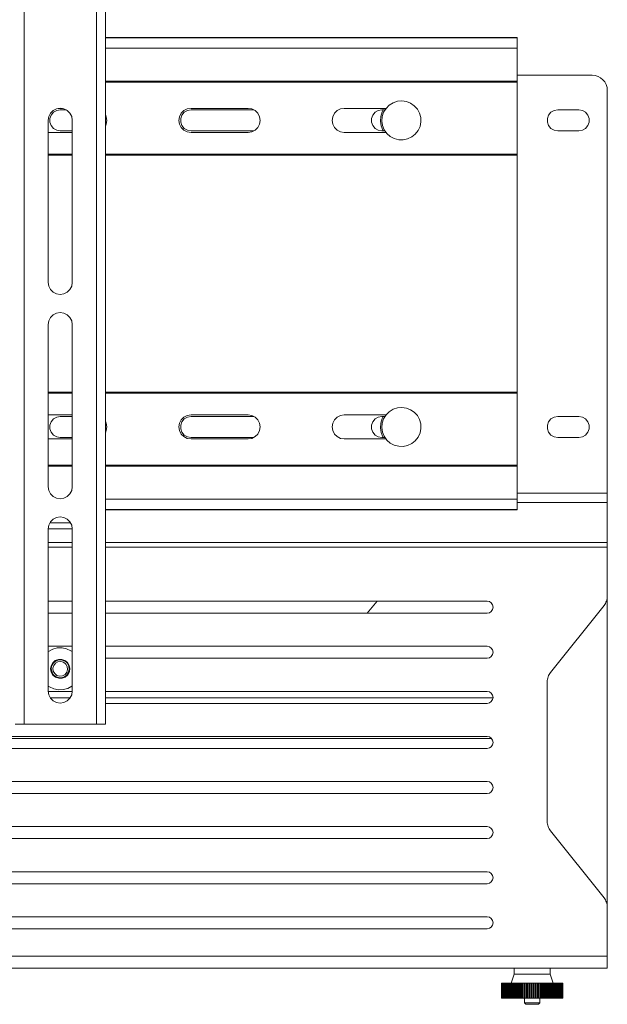
# Model space of a CAD drawing. Units: inches. Extents: x 0 to 16.5, y 0 to 11.7.
# Drawn here: x 4.1 to 4.5, y 8.2 to 8.9 of the extents above; entities that cross this region are included whole.
import ezdxf

# ---------------------------------------------------------------- set-up
doc = ezdxf.new("R2010")
doc.units = ezdxf.units.IN
doc.header["$MEASUREMENT"] = 0
doc.layers.add('Calque 1', color=7, linetype='Continuous')

msp = doc.modelspace()

# ---------------------------------------------------------------- linework, layer by layer
at = {"layer": 'Calque 1', "lineweight": 0}
for points in [[(4.10288, 9.34832), (4.10288, 8.42313)], [(4.15013, 8.42313), (4.15013, 9.34832)], [(4.15604, 9.34831), (4.15604, 8.42312)], [(4.42572, 8.87291), (4.15604, 8.87291)], [(4.15604, 8.87283), (4.42572, 8.87283)], [(4.42572, 8.87284), (4.42572, 8.8729), (4.42572, 8.87291)], [(4.42572, 8.86592), (4.42572, 8.86677), (4.42572, 8.86779), (4.42572, 8.8689), (4.42572, 8.87001), (4.42572, 8.87104), (4.42572, 8.8719), (4.42572, 8.87252), (4.42572, 8.87284)], [(4.42572, 8.86593), (4.15604, 8.86593)], [(4.42572, 8.86592), (4.42572, 8.86367), (4.42572, 8.86128), (4.42572, 8.85876), (4.42572, 8.8561), (4.42572, 8.85334), (4.42572, 8.85048), (4.42572, 8.84751), (4.42572, 8.84445)], [(4.47492, 8.84819), (4.42572, 8.84819)], [(4.48477, 8.83834), (4.48458, 8.84027), (4.48402, 8.8421), (4.48312, 8.84381), (4.4819, 8.8453), (4.4804, 8.84652), (4.4787, 8.84744), (4.47686, 8.84799), (4.47492, 8.84819)], [(4.15604, 8.84445), (4.42572, 8.84445)], [(4.42572, 8.84364), (4.15604, 8.84364)], [(4.42572, 8.84445), (4.42572, 8.84435), (4.42572, 8.84426), (4.42572, 8.84416), (4.42572, 8.84405), (4.42572, 8.84395), (4.42572, 8.84386), (4.42572, 8.84374), (4.42572, 8.84365)], [(4.42572, 8.79662), (4.42572, 8.84365)], [(4.48477, 8.83834), (4.48477, 8.57444)], [(4.35317, 8.83104), (4.35023, 8.83145), (4.34727, 8.83117), (4.34445, 8.83022), (4.34194, 8.82865), (4.33984, 8.82654), (4.3383, 8.82399), (4.33738, 8.82117), (4.33715, 8.81822), (4.33759, 8.81527), (4.3387, 8.81252), (4.34042, 8.81009), (4.34265, 8.80813), (4.34527, 8.80674), (4.34815, 8.80599), (4.35112, 8.80592), (4.35402, 8.80654), (4.35672, 8.80781), (4.35904, 8.80966), (4.36086, 8.81201), (4.36211, 8.8147), (4.36269, 8.81762), (4.36258, 8.82059), (4.3618, 8.82345), (4.36037, 8.82606), (4.35838, 8.82827), (4.35594, 8.82995), (4.35317, 8.83104)], [(4.13438, 8.81878), (4.13399, 8.82123), (4.13287, 8.82342), (4.13113, 8.82516), (4.12894, 8.82629), (4.12651, 8.82666), (4.12408, 8.82629), (4.12188, 8.82516), (4.12013, 8.82342), (4.11902, 8.82123), (4.11863, 8.81878)], [(4.12651, 8.82555), (4.12415, 8.82513), (4.12208, 8.82394), (4.12054, 8.8221), (4.11972, 8.81985), (4.11972, 8.81747), (4.12054, 8.81522), (4.12208, 8.81338), (4.12415, 8.81219), (4.12651, 8.81177)], [(4.12506, 8.82654), (4.12795, 8.82654)], [(4.13055, 8.82555), (4.12651, 8.82555)], [(4.15604, 8.82247), (4.15663, 8.82109), (4.15702, 8.81866), (4.15663, 8.81623), (4.15604, 8.81484)], [(4.21213, 8.81079), (4.2097, 8.81117), (4.20751, 8.81229), (4.20577, 8.81404), (4.20465, 8.81623), (4.20426, 8.81866), (4.20465, 8.82109), (4.20577, 8.82329), (4.20751, 8.82504), (4.2097, 8.82615), (4.21213, 8.82654)], [(4.21213, 8.81177), (4.20979, 8.81219), (4.2077, 8.81338), (4.20618, 8.81522), (4.20536, 8.81747), (4.20536, 8.81985), (4.20618, 8.8221), (4.2077, 8.82394), (4.20979, 8.82513), (4.21213, 8.82555)], [(4.21213, 8.82654), (4.24954, 8.82654)], [(4.21213, 8.82555), (4.25336, 8.82555)], [(4.24954, 8.82654), (4.25197, 8.82615), (4.25416, 8.82504), (4.25591, 8.82329), (4.25702, 8.82109), (4.25741, 8.81866), (4.25702, 8.81623), (4.25591, 8.81404), (4.25416, 8.81229), (4.25197, 8.81117), (4.24954, 8.81079)], [(4.31254, 8.81079), (4.31009, 8.81117), (4.3079, 8.81229), (4.30616, 8.81404), (4.30504, 8.81623), (4.30466, 8.81866), (4.30504, 8.82109), (4.30616, 8.82329), (4.3079, 8.82504), (4.31009, 8.82615), (4.31254, 8.82654)], [(4.31254, 8.82654), (4.33984, 8.82654)], [(4.33713, 8.81177), (4.33479, 8.81219), (4.3327, 8.81338), (4.33118, 8.81522), (4.33036, 8.81747), (4.33036, 8.81985), (4.33118, 8.8221), (4.3327, 8.82394), (4.33479, 8.82513), (4.33713, 8.82555)], [(4.33799, 8.82555), (4.33731, 8.82419), (4.3364, 8.82124), (4.33616, 8.81817), (4.33662, 8.81512), (4.33773, 8.81224), (4.33799, 8.81177)], [(4.33713, 8.82555), (4.33915, 8.82555)], [(4.4523, 8.81177), (4.44994, 8.81219), (4.44787, 8.81338), (4.44633, 8.81522), (4.44551, 8.81747), (4.44551, 8.81985), (4.44633, 8.8221), (4.44787, 8.82394), (4.44994, 8.82513), (4.4523, 8.82555)], [(4.4523, 8.82555), (4.46608, 8.82555)], [(4.46608, 8.82555), (4.46842, 8.82513), (4.47051, 8.82394), (4.47204, 8.8221), (4.47286, 8.81985), (4.47286, 8.81747), (4.47204, 8.81522), (4.47051, 8.81338), (4.46842, 8.81219), (4.46608, 8.81177)], [(4.11863, 8.81878), (4.11863, 8.71249)], [(4.13438, 8.71249), (4.13438, 8.81878)], [(4.13438, 8.81079), (4.11863, 8.81079)], [(4.12651, 8.81177), (4.13438, 8.81177)], [(4.25336, 8.81177), (4.21213, 8.81177)], [(4.24954, 8.81079), (4.21213, 8.81079)], [(4.33984, 8.81079), (4.31254, 8.81079)], [(4.33915, 8.81177), (4.33713, 8.81177)], [(4.46608, 8.81177), (4.4523, 8.81177)], [(4.11863, 8.79663), (4.13438, 8.79663)], [(4.15604, 8.79663), (4.42572, 8.79663)], [(4.42572, 8.79662), (4.42572, 8.79652), (4.42572, 8.79642), (4.42572, 8.79633), (4.42572, 8.79623), (4.42572, 8.79615), (4.42572, 8.79605), (4.42572, 8.79595), (4.42572, 8.79587)], [(4.13438, 8.79586), (4.11863, 8.79586)], [(4.42572, 8.79586), (4.15604, 8.79586)], [(4.42572, 8.64066), (4.42572, 8.65212), (4.42572, 8.6638), (4.42572, 8.6757), (4.42572, 8.68774), (4.42572, 8.69991), (4.42572, 8.71213), (4.42572, 8.7244), (4.42572, 8.73662), (4.42572, 8.74879), (4.42572, 8.76083), (4.42572, 8.77273), (4.42572, 8.78441), (4.42572, 8.79587)], [(4.11863, 8.71249), (4.11902, 8.71006), (4.12013, 8.70787), (4.12188, 8.70612), (4.12408, 8.70501), (4.12651, 8.70462), (4.12894, 8.70501), (4.13113, 8.70612), (4.13287, 8.70787), (4.13399, 8.71006), (4.13438, 8.71249)], [(4.13438, 8.68494), (4.13399, 8.68737), (4.13287, 8.68956), (4.13113, 8.6913), (4.12894, 8.69242), (4.12651, 8.69281), (4.12408, 8.69242), (4.12188, 8.6913), (4.12013, 8.68956), (4.11902, 8.68737), (4.11863, 8.68494)], [(4.11863, 8.68494), (4.11863, 8.57863)], [(4.13438, 8.57863), (4.13438, 8.68494)], [(4.11863, 8.64067), (4.13438, 8.64067)], [(4.13438, 8.6399), (4.11863, 8.6399)], [(4.15604, 8.64067), (4.42572, 8.64067)], [(4.42572, 8.6399), (4.15604, 8.6399)], [(4.42572, 8.64066), (4.42572, 8.64058), (4.42572, 8.64048), (4.42572, 8.64038), (4.42572, 8.6403), (4.42572, 8.6402), (4.42572, 8.6401), (4.42572, 8.64001), (4.42572, 8.63991)], [(4.42572, 8.63991), (4.42572, 8.5929)], [(4.35317, 8.63024), (4.35023, 8.63066), (4.34727, 8.63038), (4.34445, 8.62944), (4.34194, 8.62786), (4.33984, 8.62574), (4.3383, 8.62322), (4.33738, 8.62038), (4.33715, 8.61742), (4.33759, 8.61449), (4.3387, 8.61173), (4.34042, 8.60931), (4.34265, 8.60734), (4.34527, 8.60595), (4.34815, 8.6052), (4.35112, 8.60513), (4.35402, 8.60574), (4.35672, 8.60702), (4.35904, 8.60888), (4.36086, 8.61122), (4.36211, 8.61392), (4.36269, 8.61683), (4.36258, 8.6198), (4.3618, 8.62266), (4.36037, 8.62527), (4.35838, 8.62748), (4.35594, 8.62917), (4.35317, 8.63024)], [(4.13438, 8.62574), (4.11863, 8.62574)], [(4.12651, 8.62476), (4.12415, 8.62434), (4.12208, 8.62315), (4.12054, 8.62131), (4.11972, 8.61906), (4.11972, 8.61667), (4.12054, 8.61442), (4.12208, 8.61259), (4.12415, 8.6114), (4.12651, 8.61098)], [(4.13438, 8.62476), (4.12651, 8.62476)], [(4.21213, 8.62574), (4.2097, 8.62535), (4.20751, 8.62424), (4.20577, 8.62249), (4.20465, 8.6203), (4.20426, 8.61787), (4.20465, 8.61544), (4.20577, 8.61324), (4.20751, 8.61151), (4.2097, 8.61038), (4.21213, 8.60999)], [(4.21213, 8.61098), (4.20979, 8.6114), (4.2077, 8.61259), (4.20618, 8.61442), (4.20536, 8.61667), (4.20536, 8.61906), (4.20618, 8.62131), (4.2077, 8.62315), (4.20979, 8.62434), (4.21213, 8.62476)], [(4.24954, 8.62574), (4.21213, 8.62574)], [(4.21213, 8.62476), (4.25336, 8.62476)], [(4.24954, 8.60999), (4.25197, 8.61038), (4.25416, 8.61151), (4.25591, 8.61324), (4.25702, 8.61544), (4.25741, 8.61787), (4.25702, 8.6203), (4.25591, 8.62249), (4.25416, 8.62424), (4.25197, 8.62535), (4.24954, 8.62574)], [(4.31254, 8.62574), (4.31009, 8.62535), (4.3079, 8.62424), (4.30616, 8.62249), (4.30504, 8.6203), (4.30466, 8.61787), (4.30504, 8.61544), (4.30616, 8.61324), (4.3079, 8.61151), (4.31009, 8.61038), (4.31254, 8.60999)], [(4.33984, 8.62574), (4.31254, 8.62574)], [(4.33713, 8.61098), (4.33479, 8.6114), (4.3327, 8.61259), (4.33118, 8.61442), (4.33036, 8.61667), (4.33036, 8.61906), (4.33118, 8.62131), (4.3327, 8.62315), (4.33479, 8.62434), (4.33713, 8.62476)], [(4.33799, 8.62476), (4.33731, 8.62341), (4.3364, 8.62045), (4.33616, 8.61738), (4.33662, 8.61433), (4.33773, 8.61145), (4.33799, 8.61098)], [(4.33713, 8.62476), (4.33915, 8.62476)], [(4.4523, 8.61098), (4.44994, 8.6114), (4.44787, 8.61259), (4.44633, 8.61442), (4.44551, 8.61667), (4.44551, 8.61906), (4.44633, 8.62131), (4.44787, 8.62315), (4.44994, 8.62434), (4.4523, 8.62476)], [(4.4523, 8.62476), (4.46608, 8.62476)], [(4.46608, 8.62476), (4.46842, 8.62434), (4.47051, 8.62315), (4.47204, 8.62131), (4.47286, 8.61906), (4.47286, 8.61667), (4.47204, 8.61442), (4.47051, 8.61259), (4.46842, 8.6114), (4.46608, 8.61098)], [(4.15604, 8.61406), (4.15663, 8.61544), (4.15702, 8.61787), (4.15663, 8.6203), (4.15604, 8.62169)], [(4.11863, 8.60999), (4.13438, 8.60999)], [(4.12651, 8.61098), (4.13438, 8.61098)], [(4.25336, 8.61098), (4.21213, 8.61098)], [(4.21213, 8.60999), (4.24954, 8.60999)], [(4.31254, 8.60999), (4.33984, 8.60999)], [(4.33915, 8.61098), (4.33713, 8.61098)], [(4.46608, 8.61098), (4.4523, 8.61098)], [(4.11863, 8.59289), (4.13438, 8.59289)], [(4.13438, 8.59208), (4.11863, 8.59208)], [(4.15604, 8.59289), (4.42572, 8.59289)], [(4.42572, 8.59208), (4.15604, 8.59208)], [(4.42572, 8.5929), (4.42572, 8.59279), (4.42572, 8.59267), (4.42572, 8.59258), (4.42572, 8.59248), (4.42572, 8.59237), (4.42572, 8.59227), (4.42572, 8.59217), (4.42572, 8.59208)], [(4.42572, 8.59208), (4.42572, 8.58902), (4.42572, 8.58605), (4.42572, 8.58319), (4.42572, 8.58042), (4.42572, 8.57777), (4.42572, 8.57524), (4.42572, 8.57285), (4.42572, 8.5706)], [(4.11863, 8.57863), (4.11902, 8.5762), (4.12013, 8.57401), (4.12188, 8.57226), (4.12408, 8.57115), (4.12651, 8.57076), (4.12894, 8.57115), (4.13113, 8.57226), (4.13287, 8.57401), (4.13399, 8.5762), (4.13438, 8.57863)], [(4.48477, 8.57443), (4.42572, 8.57443)], [(4.42572, 8.56369), (4.42572, 8.56402), (4.42572, 8.56463), (4.42572, 8.56549), (4.42572, 8.56652), (4.42572, 8.56763), (4.42572, 8.56874), (4.42572, 8.56976), (4.42572, 8.5706)], [(4.48477, 8.57444), (4.48477, 8.57358), (4.48477, 8.57273), (4.48477, 8.5719), (4.48477, 8.57111), (4.48477, 8.57034), (4.48477, 8.56963), (4.48477, 8.56899), (4.48477, 8.5684)], [(4.15604, 8.5706), (4.42572, 8.5706)], [(4.48477, 8.5684), (4.42572, 8.5684)], [(4.48477, 8.5684), (4.48477, 8.5422)], [(4.13438, 8.55108), (4.13399, 8.55351), (4.13287, 8.5557), (4.13113, 8.55745), (4.12894, 8.55856), (4.12651, 8.55895), (4.12408, 8.55856), (4.12188, 8.55745), (4.12013, 8.5557), (4.11902, 8.55351), (4.11863, 8.55108)], [(4.42572, 8.5637), (4.15604, 8.5637)], [(4.15604, 8.56362), (4.42572, 8.56362)], [(4.42572, 8.56362), (4.42572, 8.56363), (4.42572, 8.56369)], [(4.13333, 8.55501), (4.11969, 8.55501)], [(4.13438, 8.55108), (4.11863, 8.55108)], [(4.11863, 8.55108), (4.11863, 8.44477)], [(4.13438, 8.44477), (4.13438, 8.55108)], [(4.13438, 8.54221), (4.11863, 8.54221)], [(4.13438, 8.53919), (4.11863, 8.53919)], [(4.48477, 8.54221), (4.15604, 8.54221)], [(4.48477, 8.53919), (4.15604, 8.53919)], [(4.48477, 8.5422), (4.48477, 8.54191), (4.48477, 8.54159), (4.48477, 8.54123), (4.48477, 8.54085), (4.48477, 8.54045), (4.48477, 8.54005), (4.48477, 8.53962), (4.48477, 8.53919)], [(4.48477, 8.53919), (4.48477, 8.50708)], [(4.48262, 8.50092), (4.48311, 8.5016), (4.48354, 8.50231), (4.48391, 8.50305), (4.48422, 8.50383), (4.48447, 8.50462), (4.48463, 8.50542), (4.48474, 8.50624), (4.48477, 8.50708)], [(4.48477, 8.30333), (4.48477, 8.50708)], [(4.11863, 8.50376), (4.13438, 8.50376)], [(4.15604, 8.50376), (4.40604, 8.50376)], [(4.33408, 8.50376), (4.32751, 8.49588)], [(4.40604, 8.50376), (4.40754, 8.50347), (4.40881, 8.50261), (4.40967, 8.50133), (4.40997, 8.49983), (4.40967, 8.49831), (4.40881, 8.49704), (4.40754, 8.49619), (4.40604, 8.49588)], [(4.44756, 8.45711), (4.48262, 8.50092)], [(4.13438, 8.49588), (4.11863, 8.49588)], [(4.40604, 8.49588), (4.15604, 8.49588)], [(4.11863, 8.47423), (4.13438, 8.47423)], [(4.15604, 8.47423), (4.40604, 8.47423)], [(4.40604, 8.47423), (4.40754, 8.47394), (4.40881, 8.47308), (4.40967, 8.4718), (4.40997, 8.4703), (4.40967, 8.46879), (4.40881, 8.46751), (4.40754, 8.46666), (4.40604, 8.46635)], [(4.11863, 8.47074), (4.11884, 8.4709), (4.12158, 8.47231), (4.12458, 8.47309), (4.12766, 8.47317), (4.13069, 8.47258), (4.13349, 8.47131), (4.13438, 8.47074)], [(4.12062, 8.45719), (4.1202, 8.45934), (4.12055, 8.46149), (4.12162, 8.46341), (4.12327, 8.46484), (4.12531, 8.46563), (4.12749, 8.46566), (4.12956, 8.46495), (4.13127, 8.46356), (4.13238, 8.46169), (4.1328, 8.45955), (4.13245, 8.45738), (4.1314, 8.45547), (4.12974, 8.45404), (4.1277, 8.45326), (4.12551, 8.45322), (4.12344, 8.45394), (4.12174, 8.45531), (4.12062, 8.45719)], [(4.1209, 8.45759), (4.12061, 8.45963), (4.12102, 8.46163), (4.12211, 8.46338), (4.12372, 8.46465), (4.12566, 8.46529), (4.12772, 8.46522), (4.12962, 8.46447), (4.13115, 8.46309), (4.13212, 8.46129), (4.13241, 8.45926), (4.13199, 8.45724), (4.13091, 8.45551), (4.1293, 8.45424), (4.12734, 8.45359), (4.1253, 8.45366), (4.1234, 8.45442), (4.12187, 8.45579), (4.1209, 8.45759)], [(4.12194, 8.45794), (4.1217, 8.4598), (4.1222, 8.46162), (4.12337, 8.46309), (4.12501, 8.46401), (4.12687, 8.46424), (4.12867, 8.46374), (4.13016, 8.46258), (4.13108, 8.46095), (4.1313, 8.45908), (4.1308, 8.45727), (4.12965, 8.4558), (4.12801, 8.45487), (4.12615, 8.45465), (4.12434, 8.45515), (4.12286, 8.4563), (4.12194, 8.45794)], [(4.40604, 8.46635), (4.15604, 8.46635)], [(4.4454, 8.45097), (4.44544, 8.45179), (4.44555, 8.45262), (4.44572, 8.45342), (4.44595, 8.45422), (4.44627, 8.45499), (4.44663, 8.45573), (4.44706, 8.45644), (4.44756, 8.45711)], [(4.13438, 8.44813), (4.13417, 8.44799), (4.13142, 8.44658), (4.12844, 8.4458), (4.12536, 8.44572), (4.12233, 8.44631), (4.11951, 8.44756), (4.11863, 8.44813)], [(4.4454, 8.35944), (4.4454, 8.45097)], [(4.11863, 8.44477), (4.11902, 8.44234), (4.12013, 8.44015), (4.12188, 8.43841), (4.12408, 8.43729), (4.12651, 8.4369), (4.12894, 8.43729), (4.13113, 8.43841), (4.13287, 8.44015), (4.13399, 8.44234), (4.13438, 8.44477)], [(4.11863, 8.4447), (4.13438, 8.4447)], [(4.15604, 8.4447), (4.40604, 8.4447)], [(4.40604, 8.4447), (4.40754, 8.44441), (4.40881, 8.44355), (4.40967, 8.44227), (4.40997, 8.44077), (4.40967, 8.43926), (4.40881, 8.43798), (4.40754, 8.43713), (4.40604, 8.43683)], [(4.1199, 8.44051), (4.13312, 8.44051)], [(4.15604, 8.44051), (4.40997, 8.44051)], [(4.40604, 8.43683), (4.15604, 8.43683)], [(4.10288, 8.42312), (4.10173, 8.42312), (4.10062, 8.42312), (4.09961, 8.42312), (4.0987, 8.42312), (4.09798, 8.42312), (4.09742, 8.42312), (4.09709, 8.42312), (4.09698, 8.42312)], [(4.10288, 8.42312), (4.15013, 8.42312)], [(4.15604, 8.42312), (4.15592, 8.42312), (4.15558, 8.42312), (4.15504, 8.42312), (4.1543, 8.42312), (4.15341, 8.42312), (4.15238, 8.42312), (4.15129, 8.42312), (4.15013, 8.42312)], [(4.06834, 8.41373), (4.40908, 8.41373)], [(4.07138, 8.41517), (4.40604, 8.41517)], [(4.40604, 8.41517), (4.40754, 8.41488), (4.40881, 8.41402), (4.40967, 8.41274), (4.40997, 8.41124), (4.40967, 8.40973), (4.40881, 8.40845), (4.40754, 8.4076), (4.40604, 8.4073)], [(4.40604, 8.4073), (4.07138, 8.4073)], [(4.07138, 8.38565), (4.40604, 8.38565)], [(4.40604, 8.38565), (4.40754, 8.38535), (4.40881, 8.38449), (4.40967, 8.38322), (4.40997, 8.38172), (4.40967, 8.3802), (4.40881, 8.37892), (4.40754, 8.37808), (4.40604, 8.37777)], [(4.40604, 8.37777), (4.07138, 8.37777)], [(4.44756, 8.3533), (4.44706, 8.35397), (4.44663, 8.35467), (4.44627, 8.35541), (4.44595, 8.35619), (4.44572, 8.35698), (4.44555, 8.35779), (4.44544, 8.3586), (4.4454, 8.35944)], [(4.07138, 8.35612), (4.40604, 8.35612)], [(4.40604, 8.35612), (4.40754, 8.35583), (4.40881, 8.35497), (4.40967, 8.35369), (4.40997, 8.35219), (4.40967, 8.35067), (4.40881, 8.3494), (4.40754, 8.34855), (4.40604, 8.34824)], [(4.48262, 8.30947), (4.44756, 8.3533)], [(4.40604, 8.34824), (4.07138, 8.34824)], [(4.07138, 8.32659), (4.40604, 8.32659)], [(4.40604, 8.32659), (4.40754, 8.3263), (4.40881, 8.32544), (4.40967, 8.32416), (4.40997, 8.32266), (4.40967, 8.32115), (4.40881, 8.31987), (4.40754, 8.31902), (4.40604, 8.31872)], [(4.40604, 8.31872), (4.07138, 8.31872)], [(4.48477, 8.30333), (4.48474, 8.30415), (4.48463, 8.30498), (4.48447, 8.30579), (4.48422, 8.30658), (4.48391, 8.30735), (4.48354, 8.30809), (4.48311, 8.3088), (4.48262, 8.30947)], [(4.48477, 8.30333), (4.48477, 8.27122)], [(4.07138, 8.29706), (4.40604, 8.29706)], [(4.40604, 8.29706), (4.40754, 8.29677), (4.40881, 8.29591), (4.40967, 8.29463), (4.40997, 8.29313), (4.40967, 8.29162), (4.40881, 8.29034), (4.40754, 8.28949), (4.40604, 8.28919)], [(4.40604, 8.28919), (4.07138, 8.28919)], [(4.48477, 8.27121), (3.99265, 8.27121)], [(4.48477, 8.27122), (4.48477, 8.26967), (4.48477, 8.2682), (4.48477, 8.26684), (4.48477, 8.26565), (4.48477, 8.26466), (4.48477, 8.26394), (4.48477, 8.26349), (4.48477, 8.26334)], [(4.48477, 8.26334), (3.99265, 8.26334)], [(4.42374, 8.26334), (4.42374, 8.2594)], [(4.44737, 8.2594), (4.44737, 8.26334)], [(4.42374, 8.2594), (4.42179, 8.25349)], [(4.42374, 8.2594), (4.42383, 8.2594), (4.42452, 8.2594), (4.42591, 8.2594), (4.42791, 8.2594), (4.4304, 8.2594), (4.43319, 8.2594), (4.43615, 8.2594), (4.43906, 8.2594), (4.44176, 8.2594), (4.44406, 8.2594), (4.44584, 8.2594), (4.44697, 8.2594), (4.44737, 8.2594)], [(4.44934, 8.25349), (4.44737, 8.2594)], [(4.41563, 8.25349), (4.41561, 8.25349), (4.41558, 8.25349)], [(4.41558, 8.25349), (4.41558, 8.24365)], [(4.41577, 8.25349), (4.41573, 8.25349), (4.41566, 8.25349), (4.41563, 8.25349)], [(4.41563, 8.25349), (4.41563, 8.24365)], [(4.41604, 8.25349), (4.41601, 8.25349), (4.4159, 8.25349), (4.41581, 8.25349), (4.41579, 8.25349), (4.41577, 8.25349)], [(4.41577, 8.25349), (4.41577, 8.24365)], [(4.4164, 8.25349), (4.41629, 8.25349), (4.41617, 8.25349), (4.41609, 8.25349), (4.41605, 8.25349), (4.41604, 8.25349)], [(4.41604, 8.25349), (4.41604, 8.24365)], [(4.4164, 8.25349), (4.4164, 8.24365)], [(4.41679, 8.25349), (4.41667, 8.25349), (4.41656, 8.25349), (4.41647, 8.25349), (4.41641, 8.25349), (4.4164, 8.25349)], [(4.4164, 8.25349), (4.4164, 8.24365)], [(4.41679, 8.25349), (4.41679, 8.24365)], [(4.41727, 8.25349), (4.41716, 8.25349), (4.41705, 8.25349), (4.41695, 8.25349), (4.41688, 8.25349), (4.41687, 8.25349)], [(4.41687, 8.25349), (4.41687, 8.24365)], [(4.41727, 8.25349), (4.41731, 8.25349), (4.41736, 8.25349), (4.4174, 8.25349), (4.41744, 8.25349)], [(4.41727, 8.25349), (4.41727, 8.24365)], [(4.41786, 8.25349), (4.41774, 8.25349), (4.41763, 8.25349), (4.41754, 8.25349), (4.41747, 8.25349), (4.41744, 8.25349)], [(4.41744, 8.25349), (4.41744, 8.24365)], [(4.41786, 8.25349), (4.41791, 8.25349), (4.41795, 8.25349), (4.41801, 8.25349), (4.41805, 8.25349), (4.41811, 8.25349), (4.41815, 8.25349), (4.4182, 8.25349), (4.41826, 8.25349)], [(4.41786, 8.25349), (4.41786, 8.24365)], [(4.41854, 8.25349), (4.41844, 8.25349), (4.41831, 8.25349), (4.41822, 8.25349), (4.41813, 8.25349), (4.41811, 8.25349)], [(4.41811, 8.25349), (4.41811, 8.24365)], [(4.41854, 8.25349), (4.41859, 8.25349), (4.41865, 8.25349), (4.4187, 8.25349), (4.41876, 8.25349), (4.41883, 8.25349), (4.41888, 8.25349), (4.41894, 8.25349), (4.41899, 8.25349)], [(4.41854, 8.25349), (4.41854, 8.24365)], [(4.41931, 8.25349), (4.41922, 8.25349), (4.41909, 8.25349), (4.41899, 8.25349), (4.41891, 8.25349), (4.41887, 8.25349), (4.41886, 8.25349)], [(4.41886, 8.25349), (4.41886, 8.24365)], [(4.41931, 8.25349), (4.41938, 8.25349), (4.41944, 8.25349), (4.41951, 8.25349), (4.41956, 8.25349), (4.41963, 8.25349), (4.41969, 8.25349), (4.41976, 8.25349), (4.41983, 8.25349)], [(4.41931, 8.25349), (4.41931, 8.24365)], [(4.42019, 8.25349), (4.42008, 8.25349), (4.41997, 8.25349), (4.41986, 8.25349), (4.41977, 8.25349), (4.41972, 8.25349), (4.4197, 8.25349)], [(4.4197, 8.25349), (4.4197, 8.24365)], [(4.42019, 8.25349), (4.42026, 8.25349), (4.42033, 8.25349), (4.4204, 8.25349), (4.42045, 8.25349), (4.42052, 8.25349), (4.42061, 8.25349), (4.42068, 8.25349), (4.42074, 8.25349)], [(4.42019, 8.25349), (4.42019, 8.24365)], [(4.42113, 8.25349), (4.42104, 8.25349), (4.42092, 8.25349), (4.42081, 8.25349), (4.42072, 8.25349), (4.42066, 8.25349), (4.42065, 8.25349)], [(4.42065, 8.25349), (4.42065, 8.24365)], [(4.42113, 8.25349), (4.4212, 8.25349), (4.42129, 8.25349), (4.42136, 8.25349), (4.42144, 8.25349), (4.42151, 8.25349), (4.42158, 8.25349), (4.42166, 8.25349), (4.42174, 8.25349)], [(4.42113, 8.25349), (4.42113, 8.24365)], [(4.42216, 8.25349), (4.42206, 8.25349), (4.42195, 8.25349), (4.42184, 8.25349), (4.42174, 8.25349), (4.42167, 8.25349), (4.42166, 8.25349)], [(4.42166, 8.25349), (4.42166, 8.24365)], [(4.42216, 8.25349), (4.42224, 8.25349), (4.42233, 8.25349), (4.4224, 8.25349), (4.42248, 8.25349), (4.42256, 8.25349), (4.42265, 8.25349), (4.42273, 8.25349), (4.42281, 8.25349)], [(4.42216, 8.25349), (4.42216, 8.24365)], [(4.42327, 8.25349), (4.42317, 8.25349), (4.42306, 8.25349), (4.42295, 8.25349), (4.42286, 8.25349), (4.42277, 8.25349), (4.42274, 8.25349)], [(4.42274, 8.25349), (4.42274, 8.24365)], [(4.42327, 8.25349), (4.42336, 8.25349), (4.42344, 8.25349), (4.42352, 8.25349), (4.42361, 8.25349), (4.42369, 8.25349), (4.42379, 8.25349), (4.42387, 8.25349), (4.42395, 8.25349)], [(4.42327, 8.25349), (4.42327, 8.24365)], [(4.42444, 8.25349), (4.42436, 8.25349), (4.42424, 8.25349), (4.42413, 8.25349), (4.42402, 8.25349), (4.42394, 8.25349), (4.4239, 8.25349)], [(4.4239, 8.25349), (4.4239, 8.24365)], [(4.42444, 8.25349), (4.42452, 8.25349), (4.42462, 8.25349), (4.4247, 8.25349), (4.4248, 8.25349), (4.42488, 8.25349), (4.42498, 8.25349), (4.42506, 8.25349), (4.42516, 8.25349)], [(4.42444, 8.25349), (4.42444, 8.24365)], [(4.42566, 8.25349), (4.42559, 8.25349), (4.42548, 8.25349), (4.42537, 8.25349), (4.42526, 8.25349), (4.42517, 8.25349), (4.42512, 8.25349)], [(4.42512, 8.25349), (4.42512, 8.24365)], [(4.42566, 8.25349), (4.42576, 8.25349), (4.42586, 8.25349), (4.42595, 8.25349), (4.42604, 8.25349), (4.42613, 8.25349), (4.42623, 8.25349), (4.42633, 8.25349), (4.42643, 8.25349)], [(4.42566, 8.25349), (4.42566, 8.24365)], [(4.42695, 8.25349), (4.42688, 8.25349), (4.42677, 8.25349), (4.42666, 8.25349), (4.42655, 8.25349), (4.42647, 8.25349), (4.4264, 8.25349), (4.42638, 8.25349)], [(4.42638, 8.25349), (4.42638, 8.24365)], [(4.42695, 8.25349), (4.42705, 8.25349), (4.42715, 8.25349), (4.42724, 8.25349), (4.42734, 8.25349), (4.42744, 8.25349), (4.42754, 8.25349), (4.42763, 8.25349), (4.42773, 8.25349)], [(4.42695, 8.25349), (4.42695, 8.24365)], [(4.42829, 8.25349), (4.42822, 8.25349), (4.42812, 8.25349), (4.42801, 8.25349), (4.4279, 8.25349), (4.4278, 8.25349), (4.42773, 8.25349), (4.42772, 8.25349)], [(4.42772, 8.25349), (4.42772, 8.24365)], [(4.42829, 8.25349), (4.42838, 8.25349), (4.42848, 8.25349), (4.42858, 8.25349), (4.42869, 8.25349), (4.42879, 8.25349), (4.42888, 8.25349), (4.42898, 8.25349), (4.42909, 8.25349)], [(4.42829, 8.25349), (4.42829, 8.24365)], [(4.42965, 8.25349), (4.42959, 8.25349), (4.42951, 8.25349), (4.4294, 8.25349), (4.42927, 8.25349), (4.42918, 8.25349), (4.42911, 8.25349), (4.42908, 8.25349)], [(4.42908, 8.25349), (4.42908, 8.24365)], [(4.42965, 8.25349), (4.42976, 8.25349), (4.42986, 8.25349), (4.42997, 8.25349), (4.43006, 8.25349), (4.43016, 8.25349), (4.43027, 8.25349), (4.43037, 8.25349), (4.43048, 8.25349)], [(4.42965, 8.25349), (4.42965, 8.24365)], [(4.43105, 8.25349), (4.43101, 8.25349), (4.43092, 8.25349), (4.43081, 8.25349), (4.43069, 8.25349), (4.43059, 8.25349), (4.43051, 8.25349), (4.43047, 8.25349)], [(4.43047, 8.25349), (4.43047, 8.24365)], [(4.43105, 8.25349), (4.43116, 8.25349), (4.43126, 8.25349), (4.43137, 8.25349), (4.43148, 8.25349), (4.43158, 8.25349), (4.43169, 8.25349), (4.43179, 8.25349), (4.4319, 8.25349)], [(4.43105, 8.25349), (4.43105, 8.24365)], [(4.43248, 8.25349), (4.43244, 8.25349), (4.43236, 8.25349), (4.43226, 8.25349), (4.43213, 8.25349), (4.43204, 8.25349), (4.43195, 8.25349), (4.4319, 8.25349)], [(4.4319, 8.25349), (4.4319, 8.24365)], [(4.43248, 8.25349), (4.43259, 8.25349), (4.43269, 8.25349), (4.4328, 8.25349), (4.43291, 8.25349), (4.43301, 8.25349), (4.43312, 8.25349), (4.43323, 8.25349), (4.43334, 8.25349)], [(4.43248, 8.25349), (4.43248, 8.24365)], [(4.43392, 8.25349), (4.4339, 8.25349), (4.43381, 8.25349), (4.43372, 8.25349), (4.43361, 8.25349), (4.43349, 8.25349), (4.4334, 8.25349), (4.43334, 8.25349)], [(4.43334, 8.25349), (4.43334, 8.24365)], [(4.43392, 8.25349), (4.43404, 8.25349), (4.43413, 8.25349), (4.43424, 8.25349), (4.43436, 8.25349), (4.43447, 8.25349), (4.43458, 8.25349), (4.43468, 8.25349), (4.43479, 8.25349)], [(4.43392, 8.25349), (4.43392, 8.24365)], [(4.43538, 8.25349), (4.43536, 8.25349), (4.43529, 8.25349), (4.43519, 8.25349), (4.43508, 8.25349), (4.43497, 8.25349), (4.43487, 8.25349), (4.4348, 8.25349), (4.43479, 8.25349)], [(4.43479, 8.25349), (4.43479, 8.24365)], [(4.43538, 8.25349), (4.43548, 8.25349), (4.43559, 8.25349), (4.4357, 8.25349), (4.43581, 8.25349), (4.43592, 8.25349), (4.43602, 8.25349), (4.43613, 8.25349), (4.43624, 8.25349)], [(4.43538, 8.25349), (4.43538, 8.24365)], [(4.43683, 8.25349), (4.43681, 8.25349), (4.43676, 8.25349), (4.43666, 8.25349), (4.43655, 8.25349), (4.43644, 8.25349), (4.43634, 8.25349), (4.43627, 8.25349), (4.43624, 8.25349)], [(4.43624, 8.25349), (4.43624, 8.24365)], [(4.43683, 8.25349), (4.43694, 8.25349), (4.43705, 8.25349), (4.43716, 8.25349), (4.43726, 8.25349), (4.43737, 8.25349), (4.43748, 8.25349), (4.43759, 8.25349), (4.43769, 8.25349)], [(4.43683, 8.24365), (4.43683, 8.25349)], [(4.43829, 8.25349), (4.43827, 8.25349), (4.43822, 8.25349), (4.43813, 8.25349), (4.43802, 8.25349), (4.43791, 8.25349), (4.4378, 8.25349), (4.43773, 8.25349), (4.43769, 8.25349)], [(4.43769, 8.25349), (4.43769, 8.24365)], [(4.43829, 8.25349), (4.43838, 8.25349), (4.43849, 8.25349), (4.43861, 8.25349), (4.4387, 8.25349), (4.43881, 8.25349), (4.43893, 8.25349), (4.43902, 8.25349), (4.43913, 8.25349)], [(4.43829, 8.24365), (4.43829, 8.25349)], [(4.43972, 8.25349), (4.43972, 8.25349), (4.43967, 8.25349), (4.43959, 8.25349), (4.43948, 8.25349), (4.43937, 8.25349), (4.43926, 8.25349), (4.43918, 8.25349), (4.43913, 8.25349)], [(4.43913, 8.25349), (4.43913, 8.24365)], [(4.43972, 8.25349), (4.43981, 8.25349), (4.43992, 8.25349), (4.44002, 8.25349), (4.44013, 8.25349), (4.44024, 8.25349), (4.44034, 8.25349), (4.44045, 8.25349), (4.44055, 8.25349)], [(4.43972, 8.24365), (4.43972, 8.25349)], [(4.44113, 8.25349), (4.44113, 8.25349), (4.44109, 8.25349), (4.44102, 8.25349), (4.44091, 8.25349), (4.4408, 8.25349), (4.44069, 8.25349), (4.44061, 8.25349), (4.44055, 8.25349)], [(4.44055, 8.25349), (4.44055, 8.24365)], [(4.44112, 8.25349), (4.44123, 8.25349), (4.44133, 8.25349), (4.44142, 8.25349), (4.44154, 8.25349), (4.44163, 8.25349), (4.44174, 8.25349), (4.44184, 8.25349), (4.44194, 8.25349)], [(4.44113, 8.24365), (4.44113, 8.25349)], [(4.44252, 8.25349), (4.44252, 8.25349), (4.44249, 8.25349), (4.44242, 8.25349), (4.44233, 8.25349), (4.4422, 8.25349), (4.44209, 8.25349), (4.44201, 8.25349), (4.44194, 8.25349)], [(4.44194, 8.25349), (4.44194, 8.24365)], [(4.44249, 8.25349), (4.44261, 8.25349), (4.4427, 8.25349), (4.4428, 8.25349), (4.4429, 8.25349), (4.44301, 8.25349), (4.44311, 8.25349), (4.4432, 8.25349), (4.4433, 8.25349)], [(4.44252, 8.24365), (4.44252, 8.25349)], [(4.44387, 8.25349), (4.44386, 8.25349), (4.44379, 8.25349), (4.44369, 8.25349), (4.44358, 8.25349), (4.44347, 8.25349), (4.44337, 8.25349), (4.4433, 8.25349)], [(4.4433, 8.25349), (4.4433, 8.24365)], [(4.44384, 8.25349), (4.44394, 8.25349), (4.44404, 8.25349), (4.44413, 8.25349), (4.44423, 8.25349), (4.44433, 8.25349), (4.44442, 8.25349), (4.44452, 8.25349), (4.44462, 8.25349)], [(4.44387, 8.24365), (4.44387, 8.25349)], [(4.44517, 8.25349), (4.44516, 8.25349), (4.44511, 8.25349), (4.44502, 8.25349), (4.44491, 8.25349), (4.4448, 8.25349), (4.44469, 8.25349), (4.44462, 8.25349)], [(4.44462, 8.25349), (4.44462, 8.24365)], [(4.44513, 8.25349), (4.44523, 8.25349), (4.44533, 8.25349), (4.44542, 8.25349), (4.44551, 8.25349), (4.44561, 8.25349), (4.4457, 8.25349), (4.44579, 8.25349), (4.44588, 8.25349)], [(4.44517, 8.24365), (4.44517, 8.25349)], [(4.44642, 8.25349), (4.44642, 8.25349), (4.44638, 8.25349), (4.4463, 8.25349), (4.44619, 8.25349), (4.44606, 8.25349), (4.44597, 8.25349), (4.44588, 8.25349)], [(4.44588, 8.25349), (4.44588, 8.24365)], [(4.44638, 8.25349), (4.44647, 8.25349), (4.44656, 8.25349), (4.44665, 8.25349), (4.44674, 8.25349), (4.44683, 8.25349), (4.44692, 8.25349), (4.44701, 8.25349), (4.44709, 8.25349)], [(4.44642, 8.24365), (4.44642, 8.25349)], [(4.44763, 8.25349), (4.44762, 8.25349), (4.44759, 8.25349), (4.44751, 8.25349), (4.4474, 8.25349), (4.44729, 8.25349), (4.44717, 8.25349), (4.44709, 8.25349)], [(4.44709, 8.25349), (4.44709, 8.24365)], [(4.44756, 8.25349), (4.44765, 8.25349), (4.44774, 8.25349), (4.44783, 8.25349), (4.44791, 8.25349), (4.44799, 8.25349), (4.44808, 8.25349), (4.44816, 8.25349), (4.44824, 8.25349)], [(4.44763, 8.24365), (4.44763, 8.25349)], [(4.44876, 8.25349), (4.44876, 8.25349), (4.44873, 8.25349), (4.44866, 8.25349), (4.44856, 8.25349), (4.44844, 8.25349), (4.44833, 8.25349), (4.44824, 8.25349)], [(4.44824, 8.25349), (4.44824, 8.24365)], [(4.44869, 8.25349), (4.44877, 8.25349), (4.44884, 8.25349), (4.44893, 8.25349), (4.44901, 8.25349), (4.44908, 8.25349), (4.44916, 8.25349), (4.44924, 8.25349), (4.44931, 8.25349)], [(4.44876, 8.24365), (4.44876, 8.25349)], [(4.44983, 8.25349), (4.4498, 8.25349), (4.44973, 8.25349), (4.44965, 8.25349), (4.44952, 8.25349), (4.44941, 8.25349), (4.44931, 8.25349)], [(4.44931, 8.25349), (4.44931, 8.24365)], [(4.44973, 8.25349), (4.44981, 8.25349), (4.44988, 8.25349), (4.44995, 8.25349), (4.45004, 8.25349), (4.45011, 8.25349), (4.45017, 8.25349), (4.45024, 8.25349), (4.45031, 8.25349)], [(4.44983, 8.24365), (4.44983, 8.25349)], [(4.45081, 8.25349), (4.4508, 8.25349), (4.45074, 8.25349), (4.45065, 8.25349), (4.45054, 8.25349), (4.45043, 8.25349), (4.45031, 8.25349)], [(4.45031, 8.25349), (4.45031, 8.24365)], [(4.4507, 8.25349), (4.45077, 8.25349), (4.45084, 8.25349), (4.45091, 8.25349), (4.45098, 8.25349), (4.45105, 8.25349), (4.45111, 8.25349), (4.45117, 8.25349), (4.45124, 8.25349)], [(4.45081, 8.24365), (4.45081, 8.25349)], [(4.45172, 8.25349), (4.4517, 8.25349), (4.45166, 8.25349), (4.45158, 8.25349), (4.45147, 8.25349), (4.45134, 8.25349), (4.45124, 8.25349)], [(4.45124, 8.25349), (4.45124, 8.24365)], [(4.45159, 8.25349), (4.45166, 8.25349), (4.45172, 8.25349), (4.45177, 8.25349), (4.45184, 8.25349), (4.4519, 8.25349), (4.45197, 8.25349), (4.45202, 8.25349), (4.45208, 8.25349)], [(4.45172, 8.24365), (4.45172, 8.25349)], [(4.45254, 8.25349), (4.45252, 8.25349), (4.45248, 8.25349), (4.45241, 8.25349), (4.4523, 8.25349), (4.45219, 8.25349), (4.45208, 8.25349)], [(4.45208, 8.25349), (4.45208, 8.24365)], [(4.4524, 8.25349), (4.45245, 8.25349), (4.45251, 8.25349), (4.45256, 8.25349), (4.45261, 8.25349), (4.45266, 8.25349), (4.45272, 8.25349), (4.45277, 8.25349), (4.45283, 8.25349)], [(4.45254, 8.24365), (4.45254, 8.25349)], [(4.45326, 8.25349), (4.45326, 8.25349), (4.45323, 8.25349), (4.45315, 8.25349), (4.45305, 8.25349), (4.45294, 8.25349), (4.45283, 8.25349)], [(4.45283, 8.25349), (4.45283, 8.24365)], [(4.45326, 8.25349), (4.45329, 8.25349), (4.45334, 8.25349), (4.45338, 8.25349), (4.45343, 8.25349), (4.45348, 8.25349)], [(4.45326, 8.24365), (4.45326, 8.25349)], [(4.4539, 8.25349), (4.4539, 8.25349), (4.45387, 8.25349), (4.4538, 8.25349), (4.4537, 8.25349), (4.45359, 8.25349), (4.45348, 8.25349)], [(4.45348, 8.25349), (4.45348, 8.24365)], [(4.4539, 8.25349), (4.45391, 8.25349), (4.45395, 8.25349), (4.45399, 8.25349), (4.45402, 8.25349)], [(4.4539, 8.24365), (4.4539, 8.25349)], [(4.45442, 8.25349), (4.45441, 8.25349), (4.45434, 8.25349), (4.45426, 8.25349), (4.45415, 8.25349), (4.45402, 8.25349)], [(4.45402, 8.25349), (4.45402, 8.24365)], [(4.45442, 8.24365), (4.45442, 8.25349)], [(4.45486, 8.25349), (4.45484, 8.25349), (4.4548, 8.25349), (4.4547, 8.25349), (4.45459, 8.25349), (4.45448, 8.25349)], [(4.45448, 8.25349), (4.45448, 8.24365)], [(4.45519, 8.25349), (4.45517, 8.25349), (4.45513, 8.25349), (4.45505, 8.25349), (4.45495, 8.25349), (4.45486, 8.25349)], [(4.45486, 8.24365), (4.45486, 8.25349)], [(4.45541, 8.25349), (4.45541, 8.25349), (4.45537, 8.25349), (4.4553, 8.25349), (4.45519, 8.25349)], [(4.45519, 8.24365), (4.45519, 8.25349)], [(4.45552, 8.25349), (4.45552, 8.25349), (4.45549, 8.25349), (4.45542, 8.25349), (4.45541, 8.25349)], [(4.45541, 8.24365), (4.45541, 8.25349)], [(4.45554, 8.25349), (4.45552, 8.25349)], [(4.45552, 8.24365), (4.45552, 8.25349)], [(4.45554, 8.24365), (4.45554, 8.25349)], [(4.41563, 8.24365), (4.41561, 8.24365), (4.41558, 8.24365)], [(4.41577, 8.24365), (4.41573, 8.24365), (4.41566, 8.24365), (4.41563, 8.24365)], [(4.41604, 8.24365), (4.41601, 8.24365), (4.4159, 8.24365), (4.41581, 8.24365), (4.41579, 8.24365), (4.41577, 8.24365)], [(4.4164, 8.24365), (4.41629, 8.24365), (4.41617, 8.24365), (4.41609, 8.24365), (4.41605, 8.24365), (4.41604, 8.24365)], [(4.41679, 8.24365), (4.41667, 8.24365), (4.41656, 8.24365), (4.41647, 8.24365), (4.41641, 8.24365), (4.4164, 8.24365)], [(4.41727, 8.24365), (4.41716, 8.24365), (4.41705, 8.24365), (4.41695, 8.24365), (4.41688, 8.24365), (4.41687, 8.24365)], [(4.41727, 8.24365), (4.41731, 8.24365), (4.41736, 8.24365), (4.4174, 8.24365), (4.41744, 8.24365)], [(4.41786, 8.24365), (4.41774, 8.24365), (4.41763, 8.24365), (4.41754, 8.24365), (4.41747, 8.24365), (4.41744, 8.24365)], [(4.41786, 8.24365), (4.41791, 8.24365), (4.41795, 8.24365), (4.41801, 8.24365), (4.41805, 8.24365), (4.41811, 8.24365), (4.41815, 8.24365), (4.4182, 8.24365), (4.41826, 8.24365)], [(4.41854, 8.24365), (4.41844, 8.24365), (4.41831, 8.24365), (4.41822, 8.24365), (4.41813, 8.24365), (4.41811, 8.24365)], [(4.41854, 8.24365), (4.41859, 8.24365), (4.41865, 8.24365), (4.4187, 8.24365), (4.41876, 8.24365), (4.41883, 8.24365), (4.41888, 8.24365), (4.41894, 8.24365), (4.41899, 8.24365)], [(4.41931, 8.24365), (4.41922, 8.24365), (4.41909, 8.24365), (4.41899, 8.24365), (4.41891, 8.24365), (4.41887, 8.24365), (4.41886, 8.24365)], [(4.41931, 8.24365), (4.41938, 8.24365), (4.41944, 8.24365), (4.41951, 8.24365), (4.41956, 8.24365), (4.41963, 8.24365), (4.41969, 8.24365), (4.41976, 8.24365), (4.41983, 8.24365)], [(4.42019, 8.24365), (4.42008, 8.24365), (4.41997, 8.24365), (4.41986, 8.24365), (4.41977, 8.24365), (4.41972, 8.24365), (4.4197, 8.24365)], [(4.42019, 8.24365), (4.42026, 8.24365), (4.42033, 8.24365), (4.4204, 8.24365), (4.42045, 8.24365), (4.42052, 8.24365), (4.42061, 8.24365), (4.42068, 8.24365), (4.42074, 8.24365)], [(4.42113, 8.24365), (4.42104, 8.24365), (4.42092, 8.24365), (4.42081, 8.24365), (4.42072, 8.24365), (4.42066, 8.24365), (4.42065, 8.24365)], [(4.42113, 8.24365), (4.4212, 8.24365), (4.42129, 8.24365), (4.42136, 8.24365), (4.42144, 8.24365), (4.42151, 8.24365), (4.42158, 8.24365), (4.42166, 8.24365), (4.42174, 8.24365)], [(4.42216, 8.24365), (4.42206, 8.24365), (4.42195, 8.24365), (4.42184, 8.24365), (4.42174, 8.24365), (4.42167, 8.24365), (4.42166, 8.24365)], [(4.42216, 8.24365), (4.42224, 8.24365), (4.42233, 8.24365), (4.4224, 8.24365), (4.42248, 8.24365), (4.42256, 8.24365), (4.42265, 8.24365), (4.42273, 8.24365), (4.42281, 8.24365)], [(4.42327, 8.24365), (4.42317, 8.24365), (4.42306, 8.24365), (4.42295, 8.24365), (4.42286, 8.24365), (4.42277, 8.24365), (4.42274, 8.24365)], [(4.42327, 8.24365), (4.42336, 8.24365), (4.42344, 8.24365), (4.42352, 8.24365), (4.42361, 8.24365), (4.42369, 8.24365), (4.42379, 8.24365), (4.42387, 8.24365), (4.42395, 8.24365)], [(4.42444, 8.24365), (4.42436, 8.24365), (4.42424, 8.24365), (4.42413, 8.24365), (4.42402, 8.24365), (4.42394, 8.24365), (4.4239, 8.24365)], [(4.42444, 8.24365), (4.42452, 8.24365), (4.42462, 8.24365), (4.4247, 8.24365), (4.4248, 8.24365), (4.42488, 8.24365), (4.42498, 8.24365), (4.42506, 8.24365), (4.42516, 8.24365)], [(4.42566, 8.24365), (4.42559, 8.24365), (4.42548, 8.24365), (4.42537, 8.24365), (4.42526, 8.24365), (4.42517, 8.24365), (4.42512, 8.24365)], [(4.42566, 8.24365), (4.42576, 8.24365), (4.42586, 8.24365), (4.42595, 8.24365), (4.42604, 8.24365), (4.42613, 8.24365), (4.42623, 8.24365), (4.42633, 8.24365), (4.42643, 8.24365)], [(4.42695, 8.24365), (4.42688, 8.24365), (4.42677, 8.24365), (4.42666, 8.24365), (4.42655, 8.24365), (4.42647, 8.24365), (4.4264, 8.24365), (4.42638, 8.24365)], [(4.42695, 8.24365), (4.42705, 8.24365), (4.42715, 8.24365), (4.42724, 8.24365), (4.42734, 8.24365), (4.42744, 8.24365), (4.42754, 8.24365), (4.42763, 8.24365), (4.42773, 8.24365)], [(4.42829, 8.24365), (4.42822, 8.24365), (4.42812, 8.24365), (4.42801, 8.24365), (4.4279, 8.24365), (4.4278, 8.24365), (4.42773, 8.24365), (4.42772, 8.24365)], [(4.42829, 8.24365), (4.42838, 8.24365), (4.42848, 8.24365), (4.42858, 8.24365), (4.42869, 8.24365), (4.42879, 8.24365), (4.42888, 8.24365), (4.42898, 8.24365), (4.42909, 8.24365)], [(4.42965, 8.24365), (4.42959, 8.24365), (4.42951, 8.24365), (4.4294, 8.24365), (4.42927, 8.24365), (4.42918, 8.24365), (4.42911, 8.24365), (4.42908, 8.24365)], [(4.42965, 8.24365), (4.42976, 8.24365), (4.42986, 8.24365), (4.42997, 8.24365), (4.43006, 8.24365), (4.43016, 8.24365), (4.43027, 8.24365), (4.43037, 8.24365), (4.43048, 8.24365)], [(4.43105, 8.24365), (4.43101, 8.24365), (4.43092, 8.24365), (4.43081, 8.24365), (4.43069, 8.24365), (4.43059, 8.24365), (4.43051, 8.24365), (4.43047, 8.24365)], [(4.43063, 8.24365), (4.43063, 8.24059)], [(4.43105, 8.24365), (4.43116, 8.24365), (4.43126, 8.24365), (4.43137, 8.24365), (4.43148, 8.24365), (4.43158, 8.24365), (4.43169, 8.24365), (4.43179, 8.24365), (4.4319, 8.24365)], [(4.43248, 8.24365), (4.43244, 8.24365), (4.43236, 8.24365), (4.43226, 8.24365), (4.43213, 8.24365), (4.43204, 8.24365), (4.43195, 8.24365), (4.4319, 8.24365)], [(4.43248, 8.24365), (4.43259, 8.24365), (4.43269, 8.24365), (4.4328, 8.24365), (4.43291, 8.24365), (4.43301, 8.24365), (4.43312, 8.24365), (4.43323, 8.24365), (4.43334, 8.24365)], [(4.43392, 8.24365), (4.4339, 8.24365), (4.43381, 8.24365), (4.43372, 8.24365), (4.43361, 8.24365), (4.43349, 8.24365), (4.4334, 8.24365), (4.43334, 8.24365)], [(4.43392, 8.24365), (4.43404, 8.24365), (4.43413, 8.24365), (4.43424, 8.24365), (4.43436, 8.24365), (4.43447, 8.24365), (4.43458, 8.24365), (4.43468, 8.24365), (4.43479, 8.24365)], [(4.43538, 8.24365), (4.43536, 8.24365), (4.43529, 8.24365), (4.43519, 8.24365), (4.43508, 8.24365), (4.43497, 8.24365), (4.43487, 8.24365), (4.4348, 8.24365), (4.43479, 8.24365)], [(4.43538, 8.24365), (4.43548, 8.24365), (4.43559, 8.24365), (4.4357, 8.24365), (4.43581, 8.24365), (4.43592, 8.24365), (4.43602, 8.24365), (4.43613, 8.24365), (4.43624, 8.24365)], [(4.43683, 8.24365), (4.43681, 8.24365), (4.43676, 8.24365), (4.43666, 8.24365), (4.43655, 8.24365), (4.43644, 8.24365), (4.43634, 8.24365), (4.43627, 8.24365), (4.43624, 8.24365)], [(4.43683, 8.24365), (4.43694, 8.24365), (4.43705, 8.24365), (4.43716, 8.24365), (4.43726, 8.24365), (4.43737, 8.24365), (4.43748, 8.24365), (4.43759, 8.24365), (4.43769, 8.24365)], [(4.43829, 8.24365), (4.43827, 8.24365), (4.43822, 8.24365), (4.43813, 8.24365), (4.43802, 8.24365), (4.43791, 8.24365), (4.4378, 8.24365), (4.43773, 8.24365), (4.43769, 8.24365)], [(4.43829, 8.24365), (4.43838, 8.24365), (4.43849, 8.24365), (4.43861, 8.24365), (4.4387, 8.24365), (4.43881, 8.24365), (4.43893, 8.24365), (4.43902, 8.24365), (4.43913, 8.24365)], [(4.43972, 8.24365), (4.43972, 8.24365), (4.43967, 8.24365), (4.43959, 8.24365), (4.43948, 8.24365), (4.43937, 8.24365), (4.43926, 8.24365), (4.43918, 8.24365), (4.43913, 8.24365)], [(4.43972, 8.24365), (4.43981, 8.24365), (4.43992, 8.24365), (4.44002, 8.24365), (4.44013, 8.24365), (4.44024, 8.24365), (4.44034, 8.24365), (4.44045, 8.24365), (4.44055, 8.24365)], [(4.44048, 8.24059), (4.44048, 8.24365)], [(4.44113, 8.24365), (4.44113, 8.24365), (4.44109, 8.24365), (4.44102, 8.24365), (4.44091, 8.24365), (4.4408, 8.24365), (4.44069, 8.24365), (4.44061, 8.24365), (4.44055, 8.24365)], [(4.44112, 8.24365), (4.44123, 8.24365), (4.44133, 8.24365), (4.44142, 8.24365), (4.44154, 8.24365), (4.44163, 8.24365), (4.44174, 8.24365), (4.44184, 8.24365), (4.44194, 8.24365)], [(4.44252, 8.24365), (4.44252, 8.24365), (4.44249, 8.24365), (4.44242, 8.24365), (4.44233, 8.24365), (4.4422, 8.24365), (4.44209, 8.24365), (4.44201, 8.24365), (4.44194, 8.24365)], [(4.44249, 8.24365), (4.44261, 8.24365), (4.4427, 8.24365), (4.4428, 8.24365), (4.4429, 8.24365), (4.44301, 8.24365), (4.44311, 8.24365), (4.4432, 8.24365), (4.4433, 8.24365)], [(4.44387, 8.24365), (4.44386, 8.24365), (4.44379, 8.24365), (4.44369, 8.24365), (4.44358, 8.24365), (4.44347, 8.24365), (4.44337, 8.24365), (4.4433, 8.24365)], [(4.44384, 8.24365), (4.44394, 8.24365), (4.44404, 8.24365), (4.44413, 8.24365), (4.44423, 8.24365), (4.44433, 8.24365), (4.44442, 8.24365), (4.44452, 8.24365), (4.44462, 8.24365)], [(4.44517, 8.24365), (4.44516, 8.24365), (4.44511, 8.24365), (4.44502, 8.24365), (4.44491, 8.24365), (4.4448, 8.24365), (4.44469, 8.24365), (4.44462, 8.24365)], [(4.44513, 8.24365), (4.44523, 8.24365), (4.44533, 8.24365), (4.44542, 8.24365), (4.44551, 8.24365), (4.44561, 8.24365), (4.4457, 8.24365), (4.44579, 8.24365), (4.44588, 8.24365)], [(4.44642, 8.24365), (4.44642, 8.24365), (4.44638, 8.24365), (4.4463, 8.24365), (4.44619, 8.24365), (4.44606, 8.24365), (4.44597, 8.24365), (4.44588, 8.24365)], [(4.44638, 8.24365), (4.44647, 8.24365), (4.44656, 8.24365), (4.44665, 8.24365), (4.44674, 8.24365), (4.44683, 8.24365), (4.44692, 8.24365), (4.44701, 8.24365), (4.44709, 8.24365)], [(4.44763, 8.24365), (4.44762, 8.24365), (4.44759, 8.24365), (4.44751, 8.24365), (4.4474, 8.24365), (4.44729, 8.24365), (4.44717, 8.24365), (4.44709, 8.24365)], [(4.44756, 8.24365), (4.44765, 8.24365), (4.44774, 8.24365), (4.44783, 8.24365), (4.44791, 8.24365), (4.44799, 8.24365), (4.44808, 8.24365), (4.44816, 8.24365), (4.44824, 8.24365)], [(4.44876, 8.24365), (4.44876, 8.24365), (4.44873, 8.24365), (4.44866, 8.24365), (4.44856, 8.24365), (4.44844, 8.24365), (4.44833, 8.24365), (4.44824, 8.24365)], [(4.44869, 8.24365), (4.44877, 8.24365), (4.44884, 8.24365), (4.44893, 8.24365), (4.44901, 8.24365), (4.44908, 8.24365), (4.44916, 8.24365), (4.44924, 8.24365), (4.44931, 8.24365)], [(4.44983, 8.24365), (4.4498, 8.24365), (4.44973, 8.24365), (4.44965, 8.24365), (4.44952, 8.24365), (4.44941, 8.24365), (4.44931, 8.24365)], [(4.44973, 8.24365), (4.44981, 8.24365), (4.44988, 8.24365), (4.44995, 8.24365), (4.45004, 8.24365), (4.45011, 8.24365), (4.45017, 8.24365), (4.45024, 8.24365), (4.45031, 8.24365)], [(4.45081, 8.24365), (4.4508, 8.24365), (4.45074, 8.24365), (4.45065, 8.24365), (4.45054, 8.24365), (4.45043, 8.24365), (4.45031, 8.24365)], [(4.4507, 8.24365), (4.45077, 8.24365), (4.45084, 8.24365), (4.45091, 8.24365), (4.45098, 8.24365), (4.45105, 8.24365), (4.45111, 8.24365), (4.45117, 8.24365), (4.45124, 8.24365)], [(4.45172, 8.24365), (4.4517, 8.24365), (4.45166, 8.24365), (4.45158, 8.24365), (4.45147, 8.24365), (4.45134, 8.24365), (4.45124, 8.24365)], [(4.45159, 8.24365), (4.45166, 8.24365), (4.45172, 8.24365), (4.45177, 8.24365), (4.45184, 8.24365), (4.4519, 8.24365), (4.45197, 8.24365), (4.45202, 8.24365), (4.45208, 8.24365)], [(4.45254, 8.24365), (4.45252, 8.24365), (4.45248, 8.24365), (4.45241, 8.24365), (4.4523, 8.24365), (4.45219, 8.24365), (4.45208, 8.24365)], [(4.4524, 8.24365), (4.45245, 8.24365), (4.45251, 8.24365), (4.45256, 8.24365), (4.45261, 8.24365), (4.45266, 8.24365), (4.45272, 8.24365), (4.45277, 8.24365), (4.45283, 8.24365)], [(4.45326, 8.24365), (4.45326, 8.24365), (4.45323, 8.24365), (4.45315, 8.24365), (4.45305, 8.24365), (4.45294, 8.24365), (4.45283, 8.24365)], [(4.45326, 8.24365), (4.45329, 8.24365), (4.45334, 8.24365), (4.45338, 8.24365), (4.45343, 8.24365), (4.45348, 8.24365)], [(4.4539, 8.24365), (4.4539, 8.24365), (4.45387, 8.24365), (4.4538, 8.24365), (4.4537, 8.24365), (4.45359, 8.24365), (4.45348, 8.24365)], [(4.4539, 8.24365), (4.45391, 8.24365), (4.45395, 8.24365), (4.45399, 8.24365), (4.45402, 8.24365)], [(4.45442, 8.24365), (4.45441, 8.24365), (4.45434, 8.24365), (4.45426, 8.24365), (4.45415, 8.24365), (4.45402, 8.24365)], [(4.45486, 8.24365), (4.45484, 8.24365), (4.4548, 8.24365), (4.4547, 8.24365), (4.45459, 8.24365), (4.45448, 8.24365)], [(4.45519, 8.24365), (4.45517, 8.24365), (4.45513, 8.24365), (4.45505, 8.24365), (4.45495, 8.24365), (4.45486, 8.24365)], [(4.45541, 8.24365), (4.45541, 8.24365), (4.45537, 8.24365), (4.4553, 8.24365), (4.45519, 8.24365)], [(4.45552, 8.24365), (4.45552, 8.24365), (4.45549, 8.24365), (4.45542, 8.24365), (4.45541, 8.24365)], [(4.45554, 8.24365), (4.45552, 8.24365)], [(4.43063, 8.24059), (4.43101, 8.24059), (4.43208, 8.24059), (4.43367, 8.24059), (4.43556, 8.24059), (4.43744, 8.24059), (4.43904, 8.24059)], [(4.43063, 8.24059), (4.43152, 8.23972)], [(4.43152, 8.23972), (4.43183, 8.23972), (4.4327, 8.23972), (4.43401, 8.23972), (4.43556, 8.23972), (4.43711, 8.23972), (4.43842, 8.23972)], [(4.43842, 8.23972), (4.4393, 8.23972), (4.43961, 8.23972)], [(4.43904, 8.24059), (4.44011, 8.24059), (4.44048, 8.24059)], [(4.43961, 8.23972), (4.44048, 8.24059)]]:
    msp.add_lwpolyline(points, dxfattribs=at)

doc.saveas('drawing.dxf')
